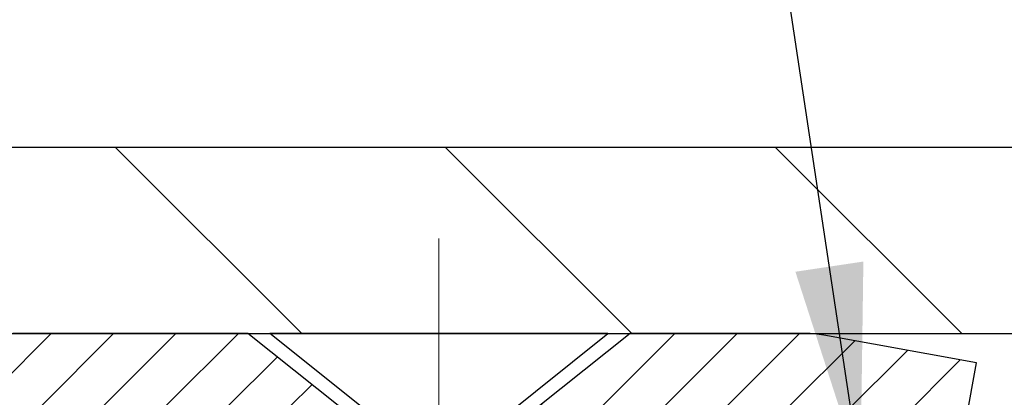
# Model space of a CAD drawing. Extents: x -3 to 3254, y -480 to 1977.
# Drawn here: x 13 to 14, y -456 to -456 of the extents above; entities that cross this region are included whole.
import ezdxf

# ---------------------------------------------------------------- set-up
doc = ezdxf.new("R2010")
doc.units = 0
doc.header["$LTSCALE"] = 5
doc.header["$MEASUREMENT"] = 0
doc.linetypes.add('CENTERX2', pattern=[4, 2.5, -0.5, 0.5, -0.5])
doc.layers.get('DEFPOINTS').update_dxf_attribs({"linetype": 'CONTINUOUS'})
for name, color, linetype, lineweight in [('CAPPING STRIP - H', 251, 'CONTINUOUS', 15), ('CAPPING STRIP - L', 7, 'CONTINUOUS', 25), ('CENTERLINE - L', 1, 'CENTERX2', 18), ('CONCRETE - H', 130, 'CONTINUOUS', 9), ('COVER PLATE - H', 251, 'CONTINUOUS', 13), ('COVER PLATE - L', 7, 'CONTINUOUS', 25), ('DIMS', 50, 'CONTINUOUS', 25), ('SCREW - L', 1, 'CONTINUOUS', 25), ('TEXT - 4', 241, 'CONTINUOUS', 25)]:
    doc.layers.add(name, color=color, linetype=linetype, lineweight=lineweight)
doc.dimstyles.get("Standard").update_dxf_attribs({"dimtxt": 0.18, "dimasz": 0.18, "dimexe": 0.18, "dimexo": 0.0625, "dimgap": 0.09, "dimtad": 0, "dimtih": 1, "dimtoh": 1, "dimdec": 4, "dimzin": 0, "dimdsep": 46, "dimtxsty": 'Standard', "dimcen": 0.09, "dimadec": 0, "dimazin": 0, "dimtfac": 1, "dimtdec": 4, "dimtofl": 0, "dimtmove": 0, "dimatfit": 3, "dimfxl": 1, "dimtolj": 1, "dimtzin": 0, "dimarcsym": 0})

# ---------------------------------------------------------------- blocks, each defined once
blk = doc.blocks.new('*D17')
at = {"layer": 'DEFPOINTS', "color": 0, "transparency": 16777216}
for p in [(35.12878074837188, -453.8587896019297), (8.128780748371678, -456.2554348195088), (35.12878074837188, -456.2554348195089)]:
    blk.add_point(p, dxfattribs=at)
at = {"layer": 'DIMS', "color": 0, "lineweight": -2, "transparency": 16777216}
for p, q in [((8.128780748371678, -455.9754348195088), (8.128780748371678, -453.5787896019297)), ((35.12878074837188, -455.975434819509), (35.12878074837188, -453.5787896019297)), ((8.408780748371678, -453.8587896019297), (26.01376811402847, -453.8587896019297)), ((34.84878074837188, -453.8587896019297), (28.9071014473618, -453.8587896019297))]:
    blk.add_line(p, q, dxfattribs=at)
at = {"layer": 'DIMS', "color": 0, "transparency": 16777216}
for points in [[(8.408780748371678, -453.812122935263), (8.408780748371678, -453.9054562685964), (8.128780748371678, -453.8587896019297)], [(34.84878074837188, -453.812122935263), (34.84878074837188, -453.9054562685964), (35.12878074837188, -453.8587896019297)]]:
    blk.add_solid(points, dxfattribs=at)
at = {"layer": 'DIMS', "color": 0, "transparency": 16777216, "insert": (27.46043478069513, -453.8587896019297), "char_height": 0.28, "attachment_point": 5}
blk.add_mtext('\\A1;27 IN\\P [685.8mm]', dxfattribs=at)

msp = doc.modelspace()

# ---------------------------------------------------------------- hatches: boundary and pattern name
at = {"layer": 'CAPPING STRIP - H'}
h = msp.add_hatch(dxfattribs=at)
h.set_pattern_fill('ANSI31', color=256, scale=0.47244, angle=90, style=0)
h.set_pattern_definition([(45.00000000000001, (-978.6215732421504, -39.21978840921508), (0.04175819096297156, -0.04175819096297156), [])])
edge = h.paths.add_edge_path()
edge.add_line((13.81729226345154, -456.3916419429955), (13.83489902749235, -456.2948047407698))
edge.add_line((13.83489902749235, -456.2948047407698), (13.6305889876713, -456.2576574608016))
edge.add_arc((13.60593951801112, -456.393229543913), 0.1377947244043846, 439.6951535297753, 449.9999999990073)
edge.add_line((13.60593951801351, -456.2554348195086), (13.37109217710198, -456.2554348195086))
edge.add_line((13.37109217710198, -456.2554348195086), (13.24806117316424, -456.3538596226588))
edge.add_line((13.24806117316424, -456.3538596226588), (13.60593951801351, -456.3538596226588))
edge.add_arc((13.60593951801055, -456.3932295439261), 0.03936992126728001, 439.69515352857024, 449.9999999956983, ccw=False)
edge.add_line((13.61298222363015, -456.3544946630286), (13.81729226345154, -456.3916419429955))
edge = h.paths.add_edge_path()
edge.add_arc((12.58369375190201, -456.3932295439189), 0.03936992126011774, 90.00000000016541, 180.0000000001654, ccw=False)
edge.add_line((12.5836937519019, -456.3538596226588), (12.98231420465967, -456.3538596226588))
edge.add_line((12.98231420465967, -456.3538596226588), (12.85928320072193, -456.2554348195086))
edge.add_line((12.85928320072193, -456.2554348195086), (12.54432383064235, -456.2554348195086))
edge.add_arc((12.54432383064246, -456.3538596226587), 0.09842480315012381, 450.0000000000662, 540.0000000000662)
edge.add_line((12.44589902749234, -456.3538596226588), (12.44589902749234, -456.9050385202993))
edge.add_line((12.44589902749234, -456.9050385202993), (12.54432383064235, -456.9050385202993))
edge.add_line((12.54432383064235, -456.9050385202993), (12.54432383064189, -456.3932295439191))
at = {"layer": 'CONCRETE - H'}
h = msp.add_hatch(dxfattribs=at)
h.set_pattern_fill('AR-CONC', color=256, scale=0.196, style=0)
h.set_pattern_definition([(49.99999999999999, (1.675371093748701, -148.7091406250003), (1.405829957897477, -0.1229941845658864), [0.147, -1.617]), (355, (1.675371093748701, -148.7091406250003), (-0.27195261388148, 1.474296582052023), [0.1176, -1.2936]), (100.45144446, (1.792523588508701, -148.7193901392403), (1.13387733958514, 1.351302382298514), [0.1249307763199998, -1.374238539519997]), (46.18420000000002, (1.675371093748701, -148.3171406250003), (2.091793008116282, -0.32441779035443), [0.2204999999999996, -2.425499999999994]), (96.63563549, (1.849687113948701, -148.3441755067203), (1.831937413521488, 1.909272457518119), [0.18739627032, -2.0613589696]), (351.1841639899999, (1.675371093748701, -148.3171406250003), (1.831937412307355, 1.909272456529181), [0.1764, -1.94040000196]), (21, (1.871371093748702, -148.4151406250003), (1.169937822152185, -0.7891330257040641), [0.147, -1.617]), (326.0000000000001, (1.871371093748702, -148.4151406250003), (0.4768980505663002, 1.421294088291832), [0.1176, -1.2936]), (71.45144474, (1.968865911588702, -148.4809017100403), (1.646835858390743, 0.6321610595004535), [0.1249307724, -1.37423853952]), (37.50000000000001, (1.675371093748701, -148.7091406250003), (0.02383331642188971, 0.6524719535093706), [0, -1.27792, 0, -1.3132, 0, -1.2985]), (7.499999999999999, (1.675371093748701, -148.7091406250003), (0.5156162933866113, 0.7730469552894261), [0, -0.74872, 0, -1.24852, 0, -0.4949]), (327.5, (1.238291093748701, -148.7091406250003), (1.046291974897922, -0.04420754859938432), [0, -0.49, 0, -1.5288, 0, -2.0286]), (317.5, (1.042291093748701, -148.7091406250003), (1.143044891911077, 0.1962057653713427), [0, -0.637, 0, -1.01528, 0, -1.4406])])
edge = h.paths.add_edge_path()
edge.add_spline(control_points=[(7.923447412988345, -456.2554348195086), (7.896444131394558, -456.4738943343863), (7.828740674427461, -457.4586877255505), (9.909447001639982, -458.0883290262103), (12.19174401752816, -460.1915890581283), (10.67110846825702, -464.8374433721932), (6.917443149013263, -464.2506705997768), (6.651259803796259, -465.4641629549037), (6.517565136778511, -465.6413366227586)], knot_values=[0, 0, 0, 0, 0.6097946140851604, 2.858453099672661, 5.125579893537276, 9.72023536175914, 12.67902395259722, 13.28822273169006, 13.28822273169006, 13.28822273169006, 13.28822273169006], degree=3, periodic=0)
edge.add_line((6.517565136778501, -465.6413366227606), (7.010568304779792, -465.64133662276))
edge.add_line((7.010568304779792, -465.64133662276), (7.010569820756768, -465.4444866142471))
edge.add_line((7.010569820756768, -465.4444866142471), (7.680250488800471, -465.4444866142471))
edge.add_arc((7.680250488501464, -465.4051166119621), 0.0393700022850112, 270.0000004351496, 300.0050937754827)
edge.add_line((7.699938520756721, -465.4392102838945), (7.83569942837455, -465.3608286874002))
edge.add_arc((7.890814396420042, -465.4562976142455), 0.1102359999983947, 90.00000000100732, 119.99818035302911, ccw=False)
edge.add_line((7.890814396418104, -465.3460616142471), (8.798772337449314, -465.3460616142471))
edge.add_arc((8.798772337372078, -465.3066916136616), 0.03937000058550666, 270.0000001124041, 300.0025471984222)
edge.add_line((8.818458853425465, -465.3407861591459), (9.498544523608174, -464.9481390315764))
edge.add_arc((9.558544464389666, -465.0520621143816), 0.1200000001396944, 89.9992762005329, 119.9999673126207, ccw=False)
edge.add_line((9.558545980311726, -464.9320621142515), (9.769985846893146, -464.9320621142514))
edge.add_arc((9.76998584689545, -464.8926921142515), 0.03936999999984891, 269.999999996647, 315.0000000000018)
edge.add_line((9.797824640870658, -464.9205309082267), (9.914291165003156, -464.8040643840942))
edge.add_arc((10.16399313930997, -465.0537663584005), 0.3531319186156952, 103.90200089109629, 135.0000000000552, ccw=False)
edge.add_arc((10.45327773239322, -466.2225361318414), 1.557170273114533, 76.09799910901222, 103.90200089106622, ccw=False)
edge.add_arc((10.74256232547673, -465.0537663584016), 0.3531319186166265, 47.883059854145586, 76.09799910932958, ccw=False)
edge.add_line((10.97938882117755, -464.7918210150951), (11.10873082391438, -464.9205309082246))
edge.add_arc((11.13656961789153, -464.8926921142519), 0.03936999999945052, 224.99999999543, 270.00000000023)
edge.add_line((11.13656961789169, -464.9320621142514), (12.84747472037366, -464.9320621142514))
edge.add_arc((12.84747472037584, -464.8926921142514), 0.0393699999999626, 269.9999999968384, 360.0000000000827)
edge.add_line((12.88684472037581, -464.8926921142514), (12.88684472037962, -458.9017224886046))
edge.add_arc((12.84747472037975, -458.9017224886045), 0.03936999999987378, 359.9999999998346, 432.6976227628036)
edge.add_arc((12.98678676114796, -458.4545083747681), 0.4290404058596133, 233.0250989603211, 252.69762276280818, ccw=False)
edge.add_arc((13.06327310095669, -458.3924002826288), 0.525199596184463, 194.3079434824739, 230.4333558243558, ccw=False)
edge.add_arc((14.13322328735551, -458.105545255812), 1.632909065609082, 184.8191964166436, 194.7829313884617, ccw=False)
edge.add_arc((13.86405681517814, -458.3394731802505), 1.361411651893386, 161.6649460398433, 175.9250205045925, ccw=False)
edge.add_arc((12.99852743744628, -458.0469182754803), 0.447825409091446, 108.12890291727231, 162.3597440615085, ccw=False)
edge.add_arc((12.82844966888258, -457.5697347112339), 0.06004988997894418, 300.7846078929075, 346.517769344078)
edge.add_line((12.88684472037964, -457.5837349700579), (12.88684472037964, -457.3944999211993))
edge.add_line((12.88684472037964, -457.3944999211993), (12.9852697203793, -457.3944999211993))
edge.add_line((12.9852697203793, -457.3944999211993), (12.98526972037931, -457.3899473650792))
edge.add_arc((12.94589972037944, -457.389947365079), 0.03936999999987556, 359.9999999997518, 417.0968478607485)
edge.add_line((12.96728631701517, -457.3568927075505), (12.65206837655936, -457.1529444760774))
edge.add_arc((12.83304046348602, -456.9517944818379), 0.2705775608382038, 181.4692888507808, 228.0226889059002, ccw=False)
edge.add_line((12.56255186516922, -456.9587323928898), (12.27463918495724, -456.9587323928898))
edge.add_arc((12.27343534341382, -456.881196076953), 0.07754566089423381, 179.1104878120979, 270.8895121878601, ccw=False)
edge.add_line((12.19589902747695, -456.8799922354095), (12.19589902747695, -456.2554348195088))
edge.add_line((12.19589902747695, -456.2554348195088), (7.92344741298832, -456.2554348195088))
at = {"layer": 'COVER PLATE - H'}
h = msp.add_hatch(dxfattribs=at)
h.set_pattern_fill('ANSI31', color=256, scale=2.5, angle=90, style=0)
h.set_pattern_definition([(135, (81.01558517994324, -487.2167324151343), (-0.2209708691207961, -0.2209708691207961), [])])
h.paths.add_polyline_path([(21.16003074837058, -456.0054348195087), (9.192146089550203, -456.0054348195087), (8.128780748371678, -456.1929348195088), (8.128780748371678, -456.2554348195088), (21.41003074837058, -456.2554348195087)])

# ---------------------------------------------------------------- linework, layer by layer
at = {"layer": 'CAPPING STRIP - L'}
for p, q in [((13.37109217710198, -456.2554348195086), (13.24806117316424, -456.3538596226588)), ((13.60593951801351, -456.2554348195086), (13.37109217710198, -456.2554348195086)), ((13.83489902749246, -456.2948047407692), (13.6305889876713, -456.2576574608016)), ((13.81729226345154, -456.3916419429955), (13.83489902749246, -456.2948047407692))]:
    msp.add_line(p, q, dxfattribs=at)
msp.add_lwpolyline([(12.54432383064189, -456.3932295439191, -0.414213562373095), (12.5836937519019, -456.3538596226588), (12.98231420465967, -456.3538596226588), (12.85928320072193, -456.2554348195086), (12.54432383064235, -456.2554348195086, 0.414213562373095), (12.44589902749234, -456.3538596226588), (12.44589902749234, -456.9050385202993), (12.54432383064235, -456.9050385202993)], format="xyb", close=True, dxfattribs=at)
msp.add_arc((13.60593951801055, -456.3932295439193), 0.13779472441075, 79.69515353001894, 89.9999999987689, dxfattribs=at)
at = {"layer": 'CENTERLINE - L', "ltscale": 0.03}
for p, q in [((13.11519072039558, -457.0308324926133), (13.11519072039558, -456.1278022608822)), ((13.11519072039558, -457.0308324926133), (13.11519072039558, -456.1278022608822)), ((13.11519375187898, -457.030834454313), (13.11519375187898, -456.1278024165175)), ((13.11519375187898, -457.030834454313), (13.11519375187898, -456.1278024165175))]:
    msp.add_line(p, q, dxfattribs=at)
at = {"layer": 'COVER PLATE - L'}
for p, q in [((9.192146089550203, -456.0054348195087), (34.06541540719118, -456.0054348195086)), ((8.128780748371877, -456.2554348195088), (35.12878074837165, -456.2554348195086))]:
    msp.add_line(p, q, dxfattribs=at)
at = {"layer": 'SCREW - L'}
for p, q in [((13.34157079959626, -456.2554348195086), (12.8888167051069, -456.2554348195086)), ((13.03645390983123, -456.3735445832891), (12.8888167051069, -456.2554348195086)), ((13.19393359487102, -456.3735445832891), (13.34157079959626, -456.2554348195086))]:
    msp.add_line(p, q, dxfattribs=at)

# ---------------------------------------------------------------- dimensions: what is measured, and where the dimension line sits
at = {"layer": 'DIMS'}
dim = msp.add_linear_dim(base=(35.12878074837188, -453.8587896019297), p1=(8.128780748371678, -456.2554348195088), p2=(35.12878074837188, -456.2554348195089), text='<>\\P[]', dimstyle='Standard', override={"dimtxt": 0.28, "dimasz": 0.28, "dimexe": 0.28, "dimexo": 0.28, "dimgap": 0.28, "dimlunit": 5, "dimpost": ' IN', "dimfrac": 2}, dxfattribs=at)
dim.commit()
dim.dimension.update_dxf_attribs({"geometry": '*D17', "text_midpoint": (27.46043478069513, -453.8587896019297), "dimtype": 160})

# ---------------------------------------------------------------- leaders
at = {"layer": 'TEXT - 4'}
for points in [[(17.85805258740137, -458.2278054021919), (14.01645638736258, -450.1800000663312), (13.43033924152736, -450.1800000663312)], [(13.6796871507, -456.4425951543166), (13.01325443616106, -452.0093454392732), (12.51411135841344, -452.0093454392732)]]:
    msp.add_leader(points, dimstyle='Standard', override={"dimasz": 0.28}, dxfattribs=at)

doc.saveas('drawing.dxf')
